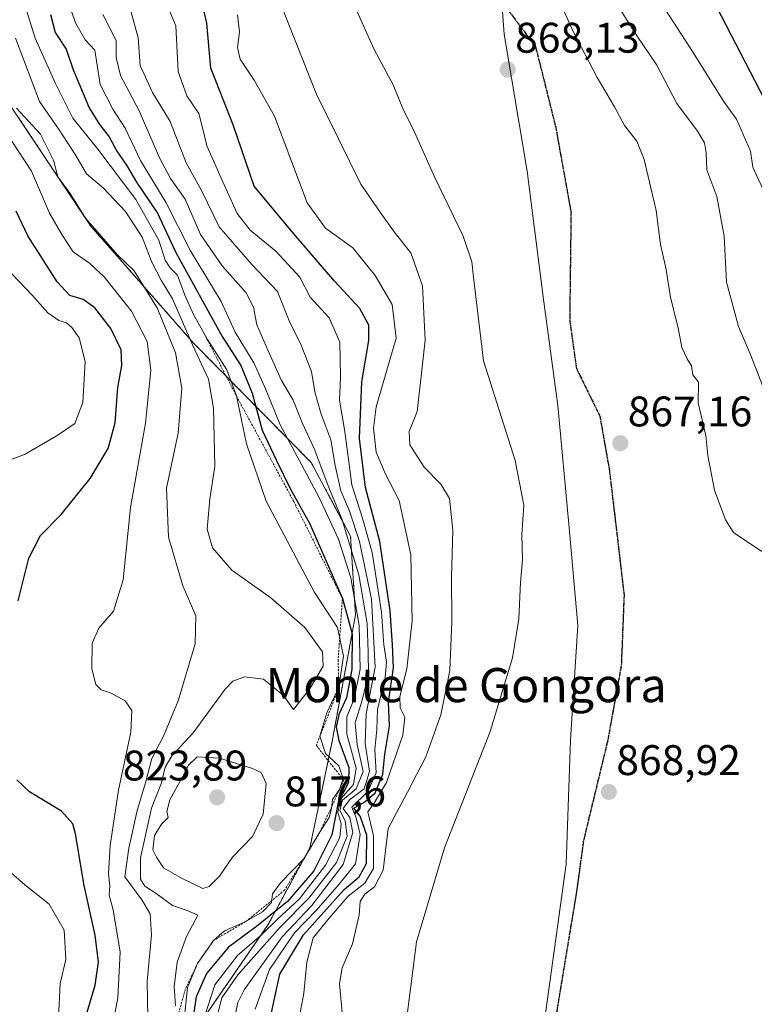
# Model space of a CAD drawing. Units: metres. Extents: x 621012 to 624462, y 4734120 to 4736494.
# Drawn here: x 621169 to 621341, y 4735339 to 4735569 of the extents above; entities that cross this region are included whole.
import ezdxf
from ezdxf.enums import TextEntityAlignment as Align

# ---------------------------------------------------------------- set-up
doc = ezdxf.new("R2010")
doc.units = ezdxf.units.M
doc.header["$MEASUREMENT"] = 0
for name, pattern in [('TRAZOS', [0.75, 0.5, -0.25]), ('TRAZOS2', [0.375, 0.25, -0.125]), ('TRAZOSX2', [1.5, 1, -0.5])]:
    doc.linetypes.add(name, pattern=pattern)
for name, color, linetype, lineweight in [('Arbolado forestal', 92, 'TRAZOS', 0), ('Arbolado forestal CxS', 92, 'Continuous', 0), ('Carátula', 7, 'Continuous', 5), ('Comarca', 2, 'Continuous', 13), ('Comarca CxS', 133, 'Continuous', 0), ('Curva de nivel maestra', 36, 'Continuous', 30), ('Curva de nivel normal', 36, 'Continuous', 0), ('Entidad de ámbito territorial', 19, 'Continuous', 0), ('Entidad de ámbito territorial CxS', 92, 'Continuous', 0), ('Escarpado lineal', 39, 'TRAZOS', 0), ('Municipio', 9, 'Continuous', 13), ('Municipio CxS', 142, 'Continuous', 0), ('Punto de cota en terreno', 7, 'Continuous', 0), ('Ruta', 19, 'TRAZOS2', 30), ('Rótulo de punto de cota en terreno', 19, 'Continuous', 0), ('Senda', 19, 'TRAZOSX2', 0), ('Texto cartográfico', 19, 'Continuous', 0)]:
    doc.layers.add(name, color=color, linetype=linetype, lineweight=lineweight)
doc.styles.add('Arial', font='txt', dxfattribs={"height": 0.2})

# ---------------------------------------------------------------- blocks, each defined once
blk = doc.blocks.new('*U165')
at = {"layer": 'Curva de nivel normal', "color": 36, "linetype": 'Continuous', "lineweight": 0}
for points in [[(621343.45, 4735481.69, 860), (621339.79, 4735490.94, 860), (621337.07, 4735497.28, 860), (621334.27, 4735507.72, 860), (621333.73, 4735518.47, 860), (621331.99, 4735527.74, 860), (621329.71, 4735534.03, 860), (621329.49, 4735538.03, 860), (621329.16, 4735540.36, 860), (621327.46, 4735543.11, 860), (621322.65, 4735549.57, 860), (621317.98, 4735558.54, 860), (621313.35, 4735565.33, 860), (621307.54, 4735574.59, 860)], [(621228.37, 4735576.8, 860), (621238.19, 4735551.87, 860), (621248.65, 4735530.63, 860), (621253.33, 4735523.87, 860), (621256.72, 4735519.16, 860), (621260.37, 4735514.54, 860), (621263.11, 4735506.81, 860), (621263.69, 4735494.08, 860), (621262.81, 4735485.71, 860), (621261.83, 4735477.36, 860), (621259.95, 4735472.7, 860), (621260.15, 4735469.62, 860), (621263.51, 4735464.34, 860), (621267.42, 4735460.39, 860), (621269.38, 4735457.04, 860), (621270.2, 4735449.59, 860), (621269.87, 4735438.56, 860), (621269.97, 4735428.12, 860), (621269.46, 4735416.74, 860), (621267.36, 4735406.33, 860), (621263.86, 4735396.5, 860), (621259.6, 4735388.17, 860), (621255.06, 4735379.66, 860), (621253.91, 4735369.95, 860), (621251.89, 4735366, 860), (621249.57, 4735364.34, 860), (621248.5, 4735362.62, 860), (621248.24, 4735359.44, 860), (621246.67, 4735352.71, 860), (621244.3, 4735347.05, 860), (621243.68, 4735343.38, 860), (621244.36, 4735335.71, 860)]]:
    blk.add_polyline3d(points, dxfattribs=at)
blk = doc.blocks.new('*U166')
at = {"layer": 'Curva de nivel normal', "color": 36, "linetype": 'Continuous', "lineweight": 0}
blk.add_polyline3d([(621169.83, 4735573.11, 820), (621172.39, 4735564.83, 820), (621177.04, 4735554.39, 820), (621181.2, 4735546.15, 820), (621187.08, 4735538.89, 820), (621195.96, 4735527.07, 820), (621201.38, 4735517.52, 820), (621202.85, 4735512.84, 820), (621204.02, 4735511.07, 820), (621205.68, 4735509.32, 820), (621207.4, 4735504.66, 820), (621209.47, 4735500.09, 820), (621212.75, 4735494.29, 820), (621217.3, 4735487.16, 820), (621219.5, 4735481.04, 820), (621221.88, 4735469.81, 820), (621226.48, 4735456.36, 820), (621237.72, 4735435.17, 820), (621243.15, 4735426.78, 820), (621244.56, 4735420.06, 820), (621243.52, 4735412.79, 820), (621240.7, 4735406.81, 820), (621239.08, 4735401.31, 820), (621240.38, 4735397.27, 820), (621243.51, 4735394.4, 820), (621244.55, 4735391.42, 820), (621243.68, 4735388.86, 820), (621242.01, 4735386.46, 820), (621241.82, 4735384.37, 820), (621241.22, 4735382.27, 820), (621239.12, 4735378.96, 820), (621235.32, 4735372.56, 820), (621229.88, 4735367.04, 820), (621227.94, 4735364.38, 820), (621227.76, 4735362.36, 820), (621225.64, 4735360.2, 820), (621221.59, 4735357.81, 820), (621216.73, 4735355.69, 820), (621214.16, 4735353.46, 820), (621210.4, 4735348.08, 820), (621208.09, 4735342.48, 820), (621207.18, 4735334.18, 820)], dxfattribs=at)
blk = doc.blocks.new('*U170')
at = {"layer": 'Curva de nivel normal', "color": 36, "linetype": 'Continuous', "lineweight": 0}
blk.add_polyline3d([(621205.22, 4735338.17, 815), (621204.94, 4735342.71, 815), (621205.64, 4735348.38, 815), (621207.82, 4735354.38, 815), (621210.5, 4735359.37, 815), (621208.01, 4735360.47, 815), (621204.55, 4735361.68, 815), (621200.69, 4735364.48, 815), (621198.08, 4735366.21, 815), (621197.04, 4735367.84, 815), (621197.04, 4735372.85, 815), (621199.66, 4735384.44, 815), (621201.99, 4735390.37, 815), (621202.86, 4735394.04, 815), (621204.36, 4735396.7, 815), (621209.4, 4735402.07, 815), (621216.9, 4735412.34, 815), (621218.67, 4735414.19, 815), (621221.42, 4735415.23, 815), (621225.87, 4735414.66, 815), (621230.58, 4735410.89, 815), (621232.27, 4735408.46, 815), (621232.89, 4735407.56, 815), (621236.66, 4735412.34, 815), (621239.81, 4735417.7, 815), (621239.64, 4735421.09, 815), (621235.53, 4735426.82, 815), (621227.54, 4735433.7, 815), (621218.45, 4735440.19, 815), (621213.91, 4735445.46, 815), (621212.68, 4735449.8, 815), (621213.31, 4735456.94, 815), (621214.44, 4735464.62, 815), (621214.16, 4735478.18, 815), (621212.95, 4735485, 815), (621209.24, 4735492.99, 815), (621204.52, 4735503.8, 815), (621201.87, 4735508.17, 815), (621199.69, 4735512.37, 815), (621197.46, 4735518.24, 815), (621193.54, 4735524.27, 815), (621188.38, 4735529.74, 815), (621184.38, 4735533.05, 815), (621181.9, 4735537.4, 815), (621177.85, 4735543.63, 815), (621173.44, 4735550.04, 815), (621167.76, 4735564.87, 815)], dxfattribs=at)
blk = doc.blocks.new('*U180')
at = {"layer": 'Curva de nivel normal', "color": 36, "linetype": 'Continuous', "lineweight": 0}
blk.add_polyline3d([(621189.77, 4735329.57, 805), (621191.71, 4735340.05, 805), (621192.33, 4735350.71, 805), (621190.68, 4735360.64, 805), (621189.74, 4735364.07, 805), (621189.91, 4735366.3, 805), (621189.58, 4735369.05, 805), (621189.97, 4735375.71, 805), (621191.89, 4735388.7, 805), (621194.81, 4735402.24, 805), (621195, 4735407.38, 805), (621193.46, 4735409.57, 805), (621190.21, 4735411.37, 805), (621187.85, 4735412.18, 805), (621186.6, 4735413.46, 805), (621185.68, 4735417.08, 805), (621185.71, 4735423.08, 805), (621187.33, 4735426.63, 805), (621190.76, 4735430.6, 805), (621193.03, 4735437.94, 805), (621194.69, 4735454.93, 805), (621198.22, 4735474.67, 805), (621199.5, 4735487.11, 805), (621198.64, 4735493.76, 805), (621194.97, 4735500.88, 805), (621188.54, 4735508.98, 805), (621185.14, 4735512.17, 805), (621181.31, 4735514.78, 805), (621178.61, 4735518.9, 805), (621175.72, 4735523.85, 805), (621171.51, 4735533.7, 805), (621162.24, 4735547.75, 805)], dxfattribs=at)
blk = doc.blocks.new('*U182')
at = {"layer": 'Curva de nivel normal', "color": 36, "linetype": 'Continuous', "lineweight": 0}
for points in [[(621342.53, 4735444.58, 865), (621335.94, 4735449.06, 865), (621334.03, 4735451.98, 865), (621331.48, 4735458.94, 865), (621329.95, 4735467.08, 865), (621329.44, 4735471.74, 865), (621327.63, 4735479.46, 865), (621327.73, 4735484.25, 865), (621326.41, 4735486, 865), (621326.1, 4735488.11, 865), (621325.06, 4735489.76, 865), (621323.84, 4735492.39, 865), (621322.96, 4735496.99, 865), (621321.17, 4735504.1, 865), (621320.15, 4735510.67, 865), (621318.84, 4735516.53, 865), (621317.8, 4735524.48, 865), (621315.02, 4735536.47, 865), (621313.3, 4735540.76, 865), (621310.38, 4735544.39, 865), (621308.07, 4735548.77, 865), (621303.97, 4735555.65, 865), (621298.46, 4735566.24, 865), (621294.04, 4735576.15, 865)], [(621247.65, 4735571.41, 865), (621251.77, 4735562.21, 865), (621256.2, 4735553.92, 865), (621258.49, 4735548.38, 865), (621261.31, 4735542.7, 865), (621265.93, 4735532.4, 865), (621272.58, 4735518.45, 865), (621274.63, 4735512.48, 865), (621275.03, 4735508.89, 865), (621277.36, 4735489.24, 865), (621284.83, 4735465.89, 865), (621286.81, 4735455.47, 865), (621286.35, 4735448.56, 865), (621286.53, 4735442.7, 865), (621286.02, 4735437.34, 865), (621285.66, 4735428.83, 865), (621284.19, 4735419.66, 865), (621278.95, 4735402.41, 865), (621268.22, 4735375.18, 865), (621261.68, 4735353.12, 865), (621259.56, 4735336.64, 865)]]:
    blk.add_polyline3d(points, dxfattribs=at)
blk = doc.blocks.new('*U201')
at = {"layer": 'Curva de nivel normal', "color": 36, "linetype": 'Continuous', "lineweight": 0}
blk.add_polyline3d([(621188.21, 4735570.4, 835), (621191.34, 4735564.28, 835), (621191.36, 4735560.36, 835), (621192.4, 4735556.14, 835), (621196.76, 4735547.84, 835), (621201.48, 4735536.82, 835), (621204.1, 4735532.01, 835), (621207.53, 4735527.16, 835), (621211.11, 4735518.85, 835), (621216.2, 4735511.5, 835), (621221.78, 4735505.18, 835), (621223.51, 4735501.81, 835), (621224.29, 4735497.73, 835), (621227.03, 4735491.45, 835), (621229.98, 4735484.83, 835), (621232.84, 4735480.01, 835), (621235.03, 4735474.62, 835), (621237.72, 4735468.76, 835), (621241.15, 4735459.6, 835), (621244.18, 4735452.24, 835), (621248.19, 4735439.09, 835), (621250.11, 4735427.76, 835), (621250.36, 4735421, 835), (621250.41, 4735415.94, 835), (621248.94, 4735409.76, 835), (621247.33, 4735404.48, 835), (621247.78, 4735399.41, 835), (621249.18, 4735393.03, 835), (621247.55, 4735388.97, 835), (621244.34, 4735386.35, 835), (621243.75, 4735383.9, 835), (621245.02, 4735381.47, 835), (621245.49, 4735377.92, 835), (621242.98, 4735371.71, 835), (621236.47, 4735363.38, 835), (621229.76, 4735356.54, 835), (621219.84, 4735345.39, 835), (621216.11, 4735340.06, 835), (621214.58, 4735334.24, 835)], dxfattribs=at)
blk = doc.blocks.new('*U205')
at = {"layer": 'Curva de nivel normal', "color": 36, "linetype": 'Continuous', "lineweight": 0}
for points in [[(621343.29, 4735528.53, 855), (621340.46, 4735534.66, 855), (621339.91, 4735538.36, 855), (621336.59, 4735545.9, 855), (621333.55, 4735550.08, 855), (621326.48, 4735561.48, 855), (621316.06, 4735577.58, 855)], [(621219.78, 4735570.36, 855), (621220.22, 4735566.36, 855), (621219.78, 4735562.69, 855), (621220.38, 4735559.94, 855), (621223.7, 4735555.01, 855), (621228.41, 4735546.61, 855), (621236.11, 4735526.3, 855), (621240.38, 4735520.36, 855), (621246.76, 4735515.77, 855), (621252.01, 4735509.28, 855), (621255.99, 4735502.48, 855), (621256.91, 4735494.57, 855), (621252.28, 4735478.52, 855), (621251.63, 4735473.48, 855), (621252.23, 4735467.83, 855), (621254.42, 4735462.74, 855), (621257.62, 4735456.58, 855), (621260.37, 4735443.82, 855), (621260.67, 4735428.34, 855), (621259.42, 4735417.11, 855), (621257.8, 4735410.65, 855), (621257.83, 4735407.94, 855), (621258.97, 4735405.75, 855), (621258.52, 4735401.6, 855), (621254.66, 4735390.49, 855), (621251.87, 4735385.82, 855), (621250.26, 4735383.6, 855), (621251.62, 4735377.94, 855), (621251.62, 4735370.3, 855), (621249.56, 4735366.9, 855), (621245.67, 4735363.81, 855), (621241.21, 4735358.71, 855), (621237.46, 4735354.05, 855), (621236.02, 4735348.38, 855), (621235.34, 4735341.15, 855), (621233.21, 4735329.88, 855)]]:
    blk.add_polyline3d(points, dxfattribs=at)
blk = doc.blocks.new('*U209')
at = {"layer": 'Curva de nivel maestra', "color": 36, "linetype": 'Continuous', "lineweight": 30}
blk.add_polyline3d([(621176.01, 4735570.44, 825), (621177.05, 4735566.21, 825), (621179.67, 4735562.32, 825), (621181.2, 4735557.64, 825), (621185.06, 4735548.56, 825), (621187.44, 4735544.62, 825), (621189.75, 4735541.71, 825), (621191.55, 4735538.4, 825), (621193.74, 4735535.09, 825), (621196.15, 4735531.15, 825), (621201.01, 4735523.85, 825), (621205.3, 4735514.66, 825), (621216.16, 4735494.95, 825), (621220.52, 4735488.18, 825), (621223.21, 4735481.7, 825), (621225.55, 4735473.04, 825), (621228.8, 4735466.08, 825), (621232.16, 4735459.19, 825), (621236.68, 4735451.04, 825), (621244.33, 4735433.56, 825), (621246.63, 4735425.33, 825), (621246.54, 4735416.95, 825), (621245.26, 4735410.34, 825), (621243.52, 4735406.43, 825), (621242.91, 4735403.47, 825), (621243.52, 4735400.3, 825), (621245.86, 4735393.98, 825), (621245.8, 4735390.44, 825), (621243.38, 4735385.78, 825), (621241.88, 4735378.22, 825), (621237.67, 4735369.78, 825), (621231.47, 4735362.56, 825), (621224.25, 4735356.71, 825), (621217.66, 4735351.87, 825), (621212.52, 4735345.71, 825), (621210.07, 4735340.29, 825), (621209.08, 4735333.4, 825)], dxfattribs=at)
blk = doc.blocks.new('*U213')
at = {"layer": 'Curva de nivel maestra', "color": 36, "linetype": 'Continuous', "lineweight": 30}
for points in [[(621184.55, 4735336.68, 800), (621186.43, 4735342.98, 800), (621187.18, 4735348.36, 800), (621186.46, 4735354.68, 800), (621183.85, 4735366.31, 800), (621181.86, 4735378.47, 800), (621181.19, 4735380.82, 800), (621178.59, 4735383.75, 800), (621171.09, 4735388.27, 800), (621168.06, 4735391.09, 800)], [(621168.42, 4735433.04, 800), (621170.93, 4735443.04, 800), (621173.6, 4735448.35, 800), (621178.45, 4735453.26, 800), (621185.25, 4735461.7, 800), (621189.49, 4735468.74, 800), (621191.15, 4735474.71, 800), (621191.72, 4735483, 800), (621192.67, 4735488.14, 800), (621192.54, 4735491.82, 800), (621190.08, 4735496.84, 800), (621186.38, 4735501.67, 800), (621183.62, 4735503.67, 800), (621180.53, 4735504.54, 800), (621177.51, 4735507.74, 800), (621170.66, 4735518.53, 800), (621167.91, 4735524.36, 800)]]:
    blk.add_polyline3d(points, dxfattribs=at)
blk = doc.blocks.new('*U215')
at = {"layer": 'Curva de nivel maestra', "color": 36, "linetype": 'Continuous', "lineweight": 30}
for points in [[(621227.62, 4735336.18, 850), (621229.71, 4735345.57, 850), (621235.2, 4735354.79, 850), (621244.74, 4735365.38, 850), (621248.27, 4735368.38, 850), (621249.97, 4735371.46, 850), (621250.07, 4735378.14, 850), (621248.48, 4735382.6, 850), (621247.04, 4735384.43, 850), (621249.59, 4735385.93, 850), (621251.97, 4735388.06, 850), (621253.78, 4735392.43, 850), (621254.24, 4735397.09, 850), (621255.38, 4735403.7, 850), (621255.1, 4735409.37, 850), (621256.34, 4735417.37, 850), (621256.06, 4735422.7, 850), (621255.49, 4735430.7, 850), (621253.09, 4735446.93, 850), (621249.76, 4735459.62, 850), (621248.35, 4735471.05, 850), (621248.91, 4735484.33, 850), (621250.56, 4735494, 850), (621250.52, 4735497.63, 850), (621248.4, 4735501.56, 850), (621242.58, 4735507.88, 850), (621232.93, 4735519.03, 850), (621223.71, 4735530.15, 850), (621218.73, 4735544.54, 850), (621213.54, 4735557.83, 850), (621212.61, 4735568.35, 850), (621211.53, 4735573.12, 850)], [(621331.89, 4735572.34, 850), (621344.34, 4735548.24, 850)]]:
    blk.add_polyline3d(points, dxfattribs=at)
blk = doc.blocks.new('5PATER')
at = {"layer": 'Carátula', "linetype": 'Continuous', "lineweight": 5}
h = blk.add_hatch(color=250, dxfattribs=at)
edge = h.paths.add_edge_path()
edge.add_ellipse((0, 0.01), major_axis=(-1.33, -1.34), ratio=0.999422, start_angle=0, end_angle=360)

msp = doc.modelspace()

# ---------------------------------------------------------------- linework, layer by layer
at = {"layer": 'Arbolado forestal', "color": 92, "linetype": 'TRAZOS', "lineweight": 0}
msp.add_polyline3d([(621040.16, 4734806.56, 832.26), (621047.71, 4734829.8, 821.75), (621065.14, 4734875.11, 831.77), (621067.53, 4734881.32, 830.84), (621066.5, 4734881.11, 829.46), (621073.51, 4734889.35, 833.13), (621107.53, 4734933.29, 847.98), (621124.64, 4734965.44, 850.06), (621142.96, 4735030.65, 833.12), (621157.67, 4735146.62, 816.4), (621179.51, 4735224.79, 812.95), (621207.83, 4735329.44, 821.1), (621226.94, 4735357.18, 824.82), (621236.73, 4735375.18, 819.39), (621241.92, 4735400.08, 822.18), (621247.41, 4735429.76, 827.19), (621246.25, 4735448.18, 834.95), (621237.05, 4735465.45, 831.03), (621209.45, 4735493.44, 815.4), (621200.18, 4735504.01, 810.52), (621185.37, 4735520.88, 809.76), (621167.7, 4735547.4, 809.41)], dxfattribs=at)
at = {"layer": 'Arbolado forestal CxS', "color": 92, "linetype": 'Continuous', "lineweight": 0}
for points in [[(621124.64, 4734965.44, 850.06), (621142.96, 4735030.65, 833.12), (621157.67, 4735146.62, 816.4), (621179.51, 4735224.79, 812.95), (621207.83, 4735329.44, 821.1), (621226.94, 4735357.18, 824.82), (621236.73, 4735375.18, 819.39), (621241.92, 4735400.08, 822.18), (621247.41, 4735429.76, 827.19), (621246.26, 4735448.18, 834.95), (621237.05, 4735465.45, 831.03), (621209.46, 4735493.43, 815.41), (621200.18, 4735504.01, 810.52), (621185.37, 4735520.88, 809.76), (621167.7, 4735547.4, 809.41), (621162.41, 4735555.34, 809.51), (621145.39, 4735608.99, 803.37)], [(621167.7, 4735547.4, 809.41), (621185.37, 4735520.88, 809.76), (621200.18, 4735504.01, 810.52), (621209.46, 4735493.43, 815.41), (621237.05, 4735465.45, 831.03), (621246.26, 4735448.18, 834.95), (621247.41, 4735429.76, 827.19), (621241.92, 4735400.08, 822.18), (621236.73, 4735375.18, 819.39), (621226.94, 4735357.18, 824.82), (621207.83, 4735329.44, 821.1)]]:
    msp.add_polyline3d(points, dxfattribs=at)
at = {"layer": 'Comarca', "color": 2, "linetype": 'Continuous', "lineweight": 13}
msp.add_polyline3d([(621279.73, 4735599.67, 865.22), (621282.23, 4735565.78, 867.91), (621287.63, 4735533.71, 867.96), (621291.36, 4735504.28, 867.68), (621294.79, 4735478.78, 866.85), (621297.35, 4735451, 866.42), (621299.49, 4735427.27, 866.88), (621297.73, 4735400.45, 867.93), (621296.75, 4735371.35, 869.31), (621291.3, 4735331.79, 869.35), (621287.54, 4735301.78, 870.26), (621283.77, 4735272.27, 871.23), (621280.51, 4735242.39, 872.25), (621275.55, 4735192.8, 874.46), (621272.27, 4735151.61, 876.91), (621266.64, 4735105.19, 879.25), (621261.35, 4735075.54, 879.84), (621254.61, 4735050.45, 880.01), (621251.32, 4735036.82, 879.84), (621246.49, 4735024.57, 880.12), (621235.63, 4735004.77, 880.56)], dxfattribs=at)
msp.add_polyline3d([(621279.73, 4735599.67, 865.22), (621282.23, 4735565.78, 867.91), (621287.63, 4735533.71, 867.96), (621291.36, 4735504.28, 867.68), (621294.79, 4735478.78, 866.85), (621297.35, 4735451, 866.42), (621299.49, 4735427.27, 866.88), (621297.73, 4735400.45, 867.93), (621296.75, 4735371.35, 869.31), (621291.3, 4735331.79, 869.35), (621287.54, 4735301.78, 870.26), (621283.77, 4735272.27, 871.23), (621280.51, 4735242.39, 872.25), (621275.55, 4735192.8, 874.46), (621272.27, 4735151.61, 876.91), (621266.64, 4735105.19, 879.25), (621261.35, 4735075.54, 879.84), (621254.61, 4735050.45, 880.01), (621251.32, 4735036.82, 879.84), (621246.49, 4735024.57, 880.12), (621235.63, 4735004.77, 880.56)], dxfattribs=at)
at = {"layer": 'Comarca CxS', "color": 133, "linetype": 'Continuous', "lineweight": 0}
for points in [[(621279.73, 4735599.67, 865.22), (621282.23, 4735565.78, 867.91), (621287.63, 4735533.71, 867.96), (621291.36, 4735504.28, 867.68), (621294.79, 4735478.78, 866.85), (621297.35, 4735451, 866.42), (621299.49, 4735427.27, 866.88), (621297.73, 4735400.45, 867.93), (621296.75, 4735371.35, 869.31), (621291.3, 4735331.79, 869.35), (621287.54, 4735301.78, 870.26), (621283.77, 4735272.27, 871.23), (621280.51, 4735242.39, 872.25), (621275.55, 4735192.8, 874.46), (621272.27, 4735151.61, 876.91), (621266.64, 4735105.19, 879.25), (621261.35, 4735075.54, 879.84), (621254.61, 4735050.45, 880.01), (621251.32, 4735036.82, 879.84), (621246.49, 4735024.57, 880.12), (621235.63, 4735004.77, 880.56)], [(621235.63, 4735004.77, 880.56), (621246.49, 4735024.57, 880.12), (621251.32, 4735036.82, 879.84), (621254.61, 4735050.45, 880.01), (621261.35, 4735075.54, 879.84), (621266.64, 4735105.19, 879.25), (621272.27, 4735151.61, 876.91), (621275.55, 4735192.8, 874.46), (621280.51, 4735242.39, 872.25), (621283.77, 4735272.27, 871.23), (621287.54, 4735301.78, 870.26), (621291.3, 4735331.79, 869.35), (621296.75, 4735371.35, 869.31), (621297.73, 4735400.45, 867.93), (621299.49, 4735427.27, 866.88), (621297.35, 4735451, 866.42), (621294.79, 4735478.78, 866.85), (621291.36, 4735504.28, 867.68), (621287.63, 4735533.71, 867.96), (621282.23, 4735565.78, 867.91), (621279.73, 4735599.67, 865.22)], [(621279.73, 4735599.67, 865.22), (621282.23, 4735565.78, 867.91), (621287.63, 4735533.71, 867.96), (621291.36, 4735504.28, 867.68), (621294.79, 4735478.78, 866.85), (621297.35, 4735451, 866.42), (621299.49, 4735427.27, 866.88), (621297.73, 4735400.45, 867.93), (621296.75, 4735371.35, 869.31), (621291.3, 4735331.79, 869.35), (621287.54, 4735301.78, 870.26), (621283.77, 4735272.27, 871.23), (621280.51, 4735242.38, 872.25), (621275.55, 4735192.8, 874.46), (621272.27, 4735151.61, 876.91), (621266.64, 4735105.19, 879.25), (621261.35, 4735075.54, 879.84), (621254.61, 4735050.44, 880.01), (621251.32, 4735036.82, 879.84), (621246.49, 4735024.57, 880.12), (621235.63, 4735004.77, 880.56)], [(621235.63, 4735004.77, 880.56), (621246.49, 4735024.57, 880.12), (621251.32, 4735036.82, 879.84), (621254.61, 4735050.44, 880.01), (621261.35, 4735075.54, 879.84), (621266.64, 4735105.19, 879.25), (621272.27, 4735151.61, 876.91), (621275.55, 4735192.8, 874.46), (621280.51, 4735242.38, 872.25), (621283.77, 4735272.27, 871.23), (621287.54, 4735301.78, 870.26), (621291.3, 4735331.79, 869.35), (621296.75, 4735371.35, 869.31), (621297.73, 4735400.45, 867.93), (621299.49, 4735427.27, 866.88), (621297.35, 4735451, 866.42), (621294.79, 4735478.78, 866.85), (621291.36, 4735504.28, 867.68), (621287.63, 4735533.71, 867.96), (621282.23, 4735565.78, 867.91), (621279.73, 4735599.67, 865.22)]]:
    msp.add_polyline3d(points, dxfattribs=at)
at = {"layer": 'Curva de nivel normal', "color": 36, "linetype": 'Continuous', "lineweight": 0}
for points in [[(621178.72, 4735577.24, 830), (621181.88, 4735568.32, 830), (621184.13, 4735564.45, 830), (621186.38, 4735562.06, 830), (621187.59, 4735554.03, 830), (621190.56, 4735548.23, 830), (621193.49, 4735543.76, 830), (621197.02, 4735536.23, 830), (621203.08, 4735526.27, 830), (621208.76, 4735515.04, 830), (621215.96, 4735503.16, 830), (621219.26, 4735495.95, 830), (621223.56, 4735488.77, 830), (621226.44, 4735482.51, 830), (621229.79, 4735474.3, 830), (621238.8, 4735457.38, 830), (621243.39, 4735447.5, 830), (621246.3, 4735438.42, 830), (621248.26, 4735427.23, 830), (621248.49, 4735417.03, 830), (621247.12, 4735410.1, 830), (621245.4, 4735405.85, 830), (621245.39, 4735401.79, 830), (621247.54, 4735393.84, 830), (621246.95, 4735390.04, 830), (621243.92, 4735386.55, 830), (621243.24, 4735383.47, 830), (621244.05, 4735380.77, 830), (621243.75, 4735377.62, 830), (621240.41, 4735371.12, 830), (621234.25, 4735363.18, 830), (621229.15, 4735358.47, 830), (621225.36, 4735354.8, 830), (621219.78, 4735349.91, 830), (621214.48, 4735343.07, 830), (621211.89, 4735335.14, 830)], [(621201.77, 4735576.38, 845), (621205.32, 4735567.72, 845), (621205.87, 4735557.04, 845), (621207.87, 4735551.38, 845), (621210.75, 4735547.19, 845), (621212.66, 4735539.46, 845), (621215.92, 4735532.03, 845), (621219.69, 4735523.79, 845), (621222.73, 4735519.84, 845), (621228.73, 4735514.92, 845), (621234.36, 4735508.83, 845), (621236.8, 4735504.16, 845), (621241.27, 4735499.37, 845), (621243.7, 4735493.64, 845), (621243.88, 4735485.44, 845), (621243.63, 4735480.04, 845), (621244.93, 4735472.74, 845), (621246.52, 4735460.23, 845), (621249.07, 4735452.42, 845), (621251.29, 4735444.37, 845), (621253.48, 4735430.37, 845), (621254.04, 4735422.7, 845), (621254.69, 4735418.7, 845), (621254.36, 4735415.05, 845), (621252.58, 4735407.54, 845), (621252.41, 4735402.92, 845), (621251.95, 4735398.17, 845), (621252.21, 4735392.7, 845), (621250.28, 4735388.37, 845), (621246.56, 4735384.7, 845), (621247.55, 4735382.18, 845), (621248.46, 4735378.28, 845), (621247.39, 4735371.42, 845), (621243.59, 4735366.64, 845), (621238.19, 4735360.49, 845), (621233.13, 4735355.28, 845), (621227.3, 4735346.63, 845), (621223.94, 4735337.37, 845)], [(621194.9, 4735570.95, 840), (621196.48, 4735564.92, 840), (621196.98, 4735558.45, 840), (621199.85, 4735552.17, 840), (621204.04, 4735545.31, 840), (621207.78, 4735535.62, 840), (621211.34, 4735529.15, 840), (621215.46, 4735520.64, 840), (621223.11, 4735511.86, 840), (621229.1, 4735505.54, 840), (621231.83, 4735498.65, 840), (621234.66, 4735492.9, 840), (621237.06, 4735486.79, 840), (621237.86, 4735482.04, 840), (621239.27, 4735477.04, 840), (621241.62, 4735470.74, 840), (621242.64, 4735464.76, 840), (621243.98, 4735458.81, 840), (621245.99, 4735454.08, 840), (621248.32, 4735446.97, 840), (621251.14, 4735433.4, 840), (621252.02, 4735417.53, 840), (621249.93, 4735406.56, 840), (621249.68, 4735399.58, 840), (621250.7, 4735393.02, 840), (621249.4, 4735388.99, 840), (621245.96, 4735386.44, 840), (621244.5, 4735384.37, 840), (621246.06, 4735382.24, 840), (621246.8, 4735378.75, 840), (621244.53, 4735371.23, 840), (621237.15, 4735361.63, 840), (621230.22, 4735354.3, 840), (621221.34, 4735341.89, 840), (621219.81, 4735338.94, 840), (621219.01, 4735334.8, 840)], [(621198.75, 4735335.42, 810), (621198.62, 4735343.91, 810), (621199.62, 4735354.74, 810), (621199.33, 4735359.74, 810), (621197.37, 4735362.96, 810), (621193.36, 4735368.38, 810), (621194.36, 4735375.1, 810), (621196.31, 4735383.91, 810), (621198.2, 4735390.42, 810), (621199.74, 4735396.12, 810), (621202.44, 4735401.3, 810), (621205.85, 4735409.63, 810), (621209.83, 4735422.94, 810), (621210.05, 4735429.5, 810), (621206.96, 4735436.56, 810), (621203.58, 4735447.96, 810), (621203.17, 4735459.44, 810), (621205.87, 4735472.32, 810), (621206.7, 4735482.84, 810), (621205.22, 4735491.12, 810), (621201.07, 4735501.54, 810), (621195.58, 4735510.35, 810), (621191.63, 4735514.07, 810), (621184.21, 4735522.67, 810), (621180.56, 4735528.48, 810), (621177.66, 4735532.36, 810), (621176.67, 4735536.25, 810), (621173.6, 4735542.37, 810), (621168.04, 4735548.48, 810)], [(621166.87, 4735509.76, 795), (621171.76, 4735504.54, 795), (621175.39, 4735500.5, 795), (621177.92, 4735498.68, 795), (621179.76, 4735498.15, 795), (621181.01, 4735497.1, 795), (621182.66, 4735494.65, 795), (621184.13, 4735489.1, 795), (621183.56, 4735479.51, 795), (621181.69, 4735474.61, 795), (621177.29, 4735471.6, 795), (621169.92, 4735467.3, 795), (621161.79, 4735464.35, 795)], [(621211.66, 4735365.66, 820), (621213.12, 4735366.09, 820), (621215.57, 4735368.52, 820), (621218.59, 4735372.98, 820), (621223.25, 4735377.8, 820), (621225.76, 4735383.02, 820), (621226.52, 4735390.2, 820), (621225.28, 4735392.8, 820), (621223.29, 4735393.74, 820), (621215.53, 4735396.14, 820), (621210.35, 4735396.45, 820), (621208.29, 4735394.54, 820), (621206.81, 4735391.62, 820), (621203.9, 4735386.44, 820), (621203.21, 4735383.64, 820), (621203.51, 4735382.31, 820), (621201.97, 4735380.74, 820), (621200.32, 4735378.08, 820), (621199.92, 4735374.68, 820), (621200.82, 4735372.95, 820), (621202.47, 4735370.45, 820), (621206.8, 4735368, 820), (621211.66, 4735365.66, 820)], [(621164.12, 4735371.6, 795), (621169.95, 4735366.53, 795), (621175.67, 4735362, 795), (621179.16, 4735355.91, 795), (621179.6, 4735349.01, 795), (621178.28, 4735343.39, 795), (621177.83, 4735335.29, 795)]]:
    msp.add_polyline3d(points, dxfattribs=at)
at = {"layer": 'Entidad de ámbito territorial', "color": 19, "linetype": 'Continuous', "lineweight": 0}
msp.add_polyline3d([(621279.73, 4735599.67, 865.22), (621282.23, 4735565.78, 867.91), (621287.63, 4735533.71, 867.96), (621291.36, 4735504.28, 867.68), (621294.79, 4735478.78, 866.85), (621297.35, 4735451, 866.42), (621299.49, 4735427.27, 866.88), (621297.73, 4735400.45, 867.93), (621296.75, 4735371.35, 869.31), (621291.3, 4735331.79, 869.35), (621287.54, 4735301.78, 870.26), (621283.77, 4735272.27, 871.23), (621280.51, 4735242.39, 872.25), (621275.55, 4735192.8, 874.46), (621272.27, 4735151.61, 876.91), (621266.64, 4735105.19, 879.25), (621261.35, 4735075.54, 879.84), (621254.61, 4735050.45, 880.01), (621251.32, 4735036.82, 879.84), (621246.49, 4735024.57, 880.12), (621235.63, 4735004.77, 880.56)], dxfattribs=at)
at = {"layer": 'Entidad de ámbito territorial CxS', "color": 92, "linetype": 'Continuous', "lineweight": 0}
msp.add_polyline3d([(621235.63, 4735004.77, 880.56), (621246.49, 4735024.57, 880.12), (621251.32, 4735036.82, 879.84), (621254.61, 4735050.45, 880.01), (621261.35, 4735075.54, 879.84), (621266.64, 4735105.19, 879.25), (621272.27, 4735151.61, 876.91), (621275.55, 4735192.8, 874.46), (621280.51, 4735242.39, 872.25), (621283.77, 4735272.27, 871.23), (621287.54, 4735301.78, 870.26), (621291.3, 4735331.79, 869.35), (621296.75, 4735371.35, 869.31), (621297.73, 4735400.45, 867.93), (621299.49, 4735427.27, 866.88), (621297.35, 4735451, 866.42), (621294.79, 4735478.78, 866.85), (621291.36, 4735504.28, 867.68), (621287.63, 4735533.71, 867.96), (621282.23, 4735565.78, 867.91), (621279.73, 4735599.67, 865.22)], dxfattribs=at)
msp.add_polyline3d([(621235.63, 4735004.77, 880.56), (621246.49, 4735024.57, 880.12), (621251.32, 4735036.82, 879.84), (621254.61, 4735050.45, 880.01), (621261.35, 4735075.54, 879.84), (621266.64, 4735105.19, 879.25), (621272.27, 4735151.61, 876.91), (621275.55, 4735192.8, 874.46), (621280.51, 4735242.39, 872.25), (621283.77, 4735272.27, 871.23), (621287.54, 4735301.78, 870.26), (621291.3, 4735331.79, 869.35), (621296.75, 4735371.35, 869.31), (621297.73, 4735400.45, 867.93), (621299.49, 4735427.27, 866.88), (621297.35, 4735451, 866.42), (621294.79, 4735478.78, 866.85), (621291.36, 4735504.28, 867.68), (621287.63, 4735533.71, 867.96), (621282.23, 4735565.78, 867.91), (621279.73, 4735599.67, 865.22)], dxfattribs=at)
at = {"layer": 'Escarpado lineal', "color": 39, "linetype": 'TRAZOS', "lineweight": 0}
msp.add_polyline3d([(621211.58, 4735496.36, 815.87), (621219.5, 4735481.04, 815.87), (621232.95, 4735456.31, 815.87), (621239.3, 4735443.61, 815.87), (621244.33, 4735433.56, 815.87), (621243.34, 4735419.27, 815.87), (621243.52, 4735412.79, 815.87), (621238.24, 4735399.16, 815.87), (621244.64, 4735390.98, 815.87), (621239.12, 4735378.96, 815.87), (621230.83, 4735365.29, 815.87), (621221.59, 4735357.81, 815.87), (621214.16, 4735353.46, 815.87), (621210.4, 4735348.08, 815.87), (621207.55, 4735342.01, 815.87), (621204.92, 4735332.55, 815.87), (621203.32, 4735320.84, 815.87)], dxfattribs=at)
at = {"layer": 'Municipio', "color": 9, "linetype": 'Continuous', "lineweight": 13}
msp.add_polyline3d([(621279.73, 4735599.67, 865.22), (621282.23, 4735565.78, 867.91), (621287.63, 4735533.71, 867.96), (621291.36, 4735504.28, 867.68), (621294.79, 4735478.78, 866.85), (621297.35, 4735451, 866.42), (621299.49, 4735427.27, 866.88), (621297.73, 4735400.45, 867.93), (621296.75, 4735371.35, 869.31), (621291.3, 4735331.79, 869.35), (621287.54, 4735301.78, 870.26), (621283.77, 4735272.27, 871.23), (621280.51, 4735242.39, 872.25), (621275.55, 4735192.8, 874.46), (621272.27, 4735151.61, 876.91), (621266.64, 4735105.19, 879.25), (621261.35, 4735075.54, 879.84), (621254.61, 4735050.45, 880.01), (621251.32, 4735036.82, 879.84), (621246.49, 4735024.57, 880.12), (621235.63, 4735004.77, 880.56)], dxfattribs=at)
msp.add_polyline3d([(621279.73, 4735599.67, 865.22), (621282.23, 4735565.78, 867.91), (621287.63, 4735533.71, 867.96), (621291.36, 4735504.28, 867.68), (621294.79, 4735478.78, 866.85), (621297.35, 4735451, 866.42), (621299.49, 4735427.27, 866.88), (621297.73, 4735400.45, 867.93), (621296.75, 4735371.35, 869.31), (621291.3, 4735331.79, 869.35), (621287.54, 4735301.78, 870.26), (621283.77, 4735272.27, 871.23), (621280.51, 4735242.39, 872.25), (621275.55, 4735192.8, 874.46), (621272.27, 4735151.61, 876.91), (621266.64, 4735105.19, 879.25), (621261.35, 4735075.54, 879.84), (621254.61, 4735050.45, 880.01), (621251.32, 4735036.82, 879.84), (621246.49, 4735024.57, 880.12), (621235.63, 4735004.77, 880.56)], dxfattribs=at)
at = {"layer": 'Municipio CxS', "color": 142, "linetype": 'Continuous', "lineweight": 0}
for points in [[(621279.73, 4735599.67, 865.22), (621282.23, 4735565.78, 867.91), (621287.63, 4735533.71, 867.96), (621291.36, 4735504.28, 867.68), (621294.79, 4735478.78, 866.85), (621297.35, 4735451, 866.42), (621299.49, 4735427.27, 866.88), (621297.73, 4735400.45, 867.93), (621296.75, 4735371.35, 869.31), (621291.3, 4735331.79, 869.35), (621287.54, 4735301.78, 870.26), (621283.77, 4735272.27, 871.23), (621280.51, 4735242.39, 872.25), (621275.55, 4735192.8, 874.46), (621272.27, 4735151.61, 876.91), (621266.64, 4735105.19, 879.25), (621261.35, 4735075.54, 879.84), (621254.61, 4735050.45, 880.01), (621251.32, 4735036.82, 879.84), (621246.49, 4735024.57, 880.12), (621235.63, 4735004.77, 880.56)], [(621235.63, 4735004.77, 880.56), (621246.49, 4735024.57, 880.12), (621251.32, 4735036.82, 879.84), (621254.61, 4735050.45, 880.01), (621261.35, 4735075.54, 879.84), (621266.64, 4735105.19, 879.25), (621272.27, 4735151.61, 876.91), (621275.55, 4735192.8, 874.46), (621280.51, 4735242.39, 872.25), (621283.77, 4735272.27, 871.23), (621287.54, 4735301.78, 870.26), (621291.3, 4735331.79, 869.35), (621296.75, 4735371.35, 869.31), (621297.73, 4735400.45, 867.93), (621299.49, 4735427.27, 866.88), (621297.35, 4735451, 866.42), (621294.79, 4735478.78, 866.85), (621291.36, 4735504.28, 867.68), (621287.63, 4735533.71, 867.96), (621282.23, 4735565.78, 867.91), (621279.73, 4735599.67, 865.22)], [(621279.73, 4735599.67, 865.22), (621282.23, 4735565.78, 867.91), (621287.63, 4735533.71, 867.96), (621291.36, 4735504.28, 867.68), (621294.79, 4735478.78, 866.85), (621297.35, 4735451, 866.42), (621299.49, 4735427.27, 866.88), (621297.73, 4735400.45, 867.93), (621296.75, 4735371.35, 869.31), (621291.3, 4735331.79, 869.35), (621287.54, 4735301.78, 870.26), (621283.77, 4735272.27, 871.23), (621280.51, 4735242.39, 872.25), (621275.55, 4735192.8, 874.46), (621272.27, 4735151.61, 876.91), (621266.64, 4735105.19, 879.25), (621261.35, 4735075.54, 879.84), (621254.61, 4735050.45, 880.01), (621251.32, 4735036.82, 879.84), (621246.49, 4735024.57, 880.12), (621235.63, 4735004.77, 880.56)], [(621235.63, 4735004.77, 880.56), (621246.49, 4735024.57, 880.12), (621251.32, 4735036.82, 879.84), (621254.61, 4735050.45, 880.01), (621261.35, 4735075.54, 879.84), (621266.64, 4735105.19, 879.25), (621272.27, 4735151.61, 876.91), (621275.55, 4735192.8, 874.46), (621280.51, 4735242.39, 872.25), (621283.77, 4735272.27, 871.23), (621287.54, 4735301.78, 870.26), (621291.3, 4735331.79, 869.35), (621296.75, 4735371.35, 869.31), (621297.73, 4735400.45, 867.93), (621299.49, 4735427.27, 866.88), (621297.35, 4735451, 866.42), (621294.79, 4735478.78, 866.85), (621291.36, 4735504.28, 867.68), (621287.63, 4735533.71, 867.96), (621282.23, 4735565.78, 867.91), (621279.73, 4735599.67, 865.22)]]:
    msp.add_polyline3d(points, dxfattribs=at)
at = {"layer": 'Ruta', "color": 19, "linetype": 'TRAZOS2', "lineweight": 30}
msp.add_polyline3d([(621283.28, 4735571.27, 867.51), (621289.56, 4735562.89, 867.44), (621294.28, 4735544.06, 867.79), (621297.87, 4735524.08, 868.11), (621297.56, 4735498.74, 867.69), (621299.13, 4735487.53, 867.47), (621304.62, 4735476.33, 867.24), (621306.83, 4735463.83, 867.21), (621308.99, 4735445.61, 867.19), (621310.3, 4735434.4, 867.34), (621309.65, 4735417.9, 867.74), (621306.45, 4735400.21, 868.36), (621300.79, 4735376.81, 869.09), (621299.17, 4735364.92, 869.44), (621294.38, 4735335.97, 869.45), (621292.69, 4735319.04, 869.58), (621292.05, 4735290.89, 870.69), (621292.43, 4735277.23, 871.13), (621292.75, 4735258.8, 871.59), (621291.98, 4735239.68, 872.33), (621289, 4735222.09, 872.69), (621281.77, 4735204.29, 873.63)], dxfattribs=at)
at = {"layer": 'Senda', "color": 19, "linetype": 'TRAZOSX2', "lineweight": 0}
msp.add_polyline3d([(621283.28, 4735571.27, 867.51), (621289.56, 4735562.89, 867.44), (621294.28, 4735544.06, 867.79), (621297.87, 4735524.08, 868.11), (621297.56, 4735498.74, 867.69), (621299.13, 4735487.53, 867.47), (621304.62, 4735476.33, 867.24), (621306.83, 4735463.83, 867.21), (621308.99, 4735445.61, 867.19), (621310.3, 4735434.4, 867.34), (621309.65, 4735417.9, 867.74), (621306.45, 4735400.21, 868.36), (621300.79, 4735376.81, 869.09), (621299.17, 4735364.92, 869.44), (621294.38, 4735335.97, 869.45), (621292.69, 4735319.04, 869.58), (621292.05, 4735290.89, 870.69), (621292.43, 4735277.23, 871.13), (621292.75, 4735258.8, 871.59), (621291.98, 4735239.68, 872.33), (621289, 4735222.09, 872.69), (621281.77, 4735204.29, 873.63)], dxfattribs=at)

# ---------------------------------------------------------------- block references
at = {"layer": 'Curva de nivel maestra', "color": 36, "linetype": 'Continuous', "lineweight": 30}
for name in ['*U213', '*U209', '*U215']:
    msp.add_blockref(name, (0, 0), dxfattribs=at)
at = {"layer": 'Curva de nivel normal', "color": 36, "linetype": 'Continuous', "lineweight": 0}
for name in ['*U180', '*U170', '*U166', '*U201', '*U205', '*U165', '*U182']:
    msp.add_blockref(name, (0, 0), dxfattribs=at)
at = {"layer": 'Punto de cota en terreno', "linetype": 'Continuous', "lineweight": 0}
for p in [(621283.04, 4735557.51, 868.13), (621309.41, 4735469.96, 867.16), (621306.73, 4735388.27, 868.92), (621215, 4735387, 823.89), (621228.92, 4735380.94, 817.6)]:
    msp.add_blockref('5PATER', p, dxfattribs=at)

# ---------------------------------------------------------------- texts
at = {"layer": 'Rótulo de punto de cota en terreno', "color": 19, "linetype": 'Continuous', "lineweight": 0, "style": 'Arial'}
for s, p in [('868,13', (621284.8, 4735559.27)), ('867,16', (621311.17, 4735471.72)), ('868,92', (621308.49, 4735390.03)), ('823,89', (621192.92, 4735388.76)), ('817,6', (621230.68, 4735382.7))]:
    msp.add_text(s, height=7, dxfattribs=at).set_placement(p, align=Align.BOTTOM_LEFT)
at = {"layer": 'Texto cartográfico', "color": 19, "linetype": 'Continuous', "lineweight": 0, "style": 'Arial'}
msp.add_text('Monte de Gongora', height=8, dxfattribs=at).set_placement((621273.29, 4735413.29), align=Align.MIDDLE_CENTER)

doc.saveas('drawing.dxf')
